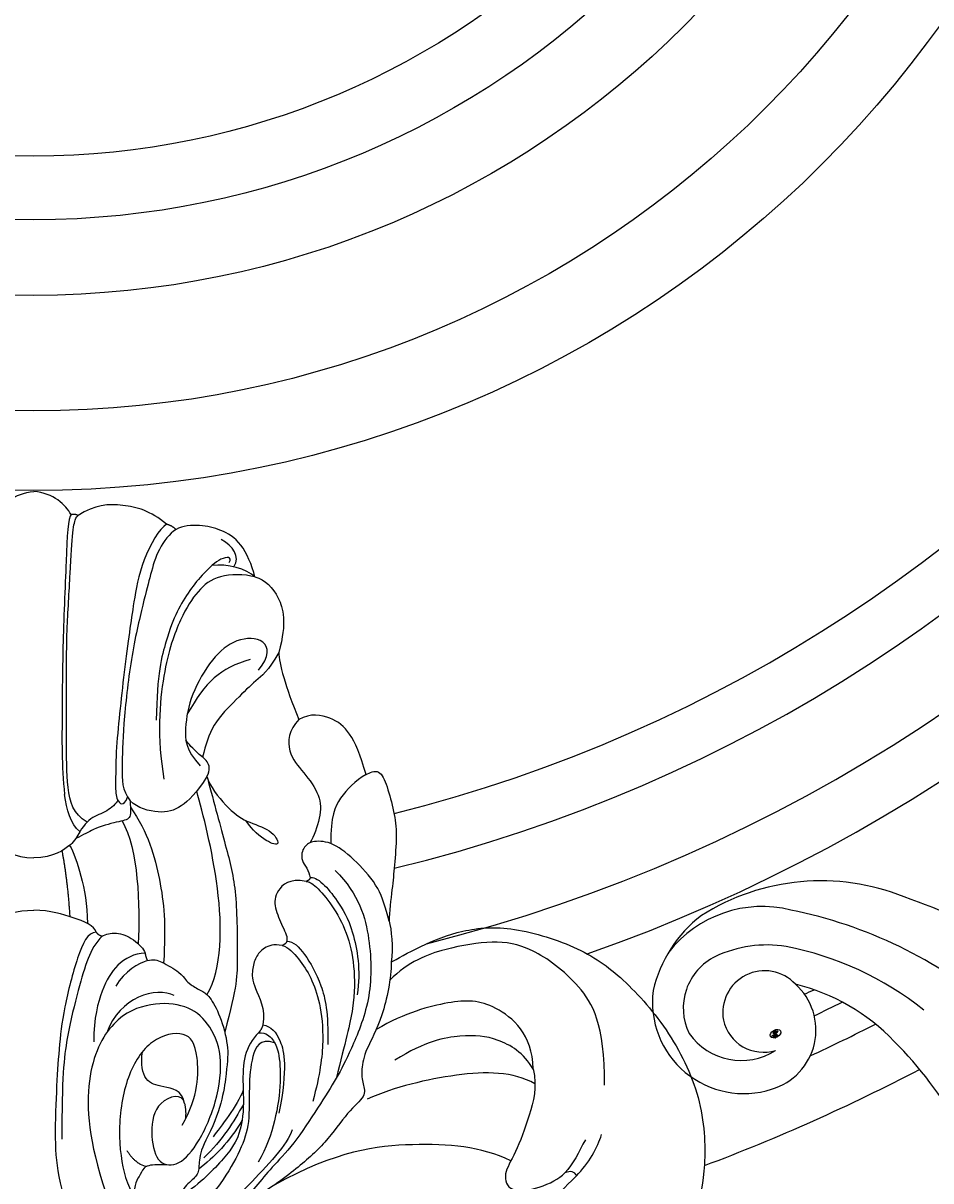
# Model space of a CAD drawing. Units: millimetres. Extents: x 1516 to 5296, y 1273 to 2164.
# Drawn here: x 2646 to 2658, y 1705 to 1720 of the extents above; entities that cross this region are included whole.
import ezdxf
from ezdxf.xclip import XClip

# ---------------------------------------------------------------- set-up
doc = ezdxf.new("R2010")
doc.units = ezdxf.units.MM
doc.header["$XCLIPFRAME"] = 2
doc.layers.add('H-06.木作(細線)', color=8, linetype='Continuous')
doc.layers.add('H-08.木作(細線)', color=8, linetype='Continuous')
doc.layers.add('logo', color=240, linetype='Continuous', plot=False)
doc.styles.get("Standard").update_dxf_attribs({"font": 'arial.ttf'})

# ---------------------------------------------------------------- blocks, each defined once
blk = doc.blocks.new('logo')
at = {"layer": 'logo'}
h = blk.add_hatch(color=256, dxfattribs=at)
edge = h.paths.add_edge_path()
edge.add_ellipse((0.18, 0.6), major_axis=(0.323, 0.566), ratio=0.659111, start_angle=263.8576, end_angle=429.825)
edge.add_arc((0.02, 1.39), 0.399, 258.9967, 261.058)
edge.add_ellipse((0.18, 0.6), major_axis=(0.314, 0.551), ratio=0.659838, start_angle=263.243, end_angle=428.5195, ccw=False)
edge.add_arc((0.51, 0.37), 0.0433, 263.9962, 282.4455)
edge = h.paths.add_edge_path()
edge.add_ellipse((0.18, 0.6), major_axis=(0.314, 0.551), ratio=0.659838, start_angle=70.2744, end_angle=262.8394, ccw=False)
edge.add_arc((0.03, 1.2), 0.237, 245.2323, 248.2557, ccw=False)
edge.add_ellipse((0.18, 0.6), major_axis=(0.323, 0.566), ratio=0.659111, start_angle=71.1999, end_angle=263.5875)
edge.add_arc((0.5, 0.37), 0.0389, 266.4658, 288.3928, ccw=False)
edge = h.paths.add_edge_path(flags=17)
edge.add_line((0.2, 1.02), (0.2, 1.03))
edge.add_arc((0.02, 1.39), 0.399, 261.058, 296.4699, ccw=False)
edge.add_ellipse((0.18, 0.6), major_axis=(0.314, 0.551), ratio=0.659838, start_angle=68.5195, end_angle=70.2744)
edge.add_arc((0.03, 1.2), 0.237, 248.2557, 287.7329)
edge.add_arc((0.18, 0.84), 0.155, 119.2735, 139.7006)
edge.add_arc((0.45, 0.59), 0.526, 137.2638, 146.3296)
edge.add_arc((0.7, 0.49), 0.794, 150.4954, 153.1332)
edge.add_arc((0.17, 0.07), 0.799, 100.8186, 103.2077, ccw=False)
edge.add_arc((0.3, 0.68), 0.325, 138.9231, 148.8948, ccw=False)
edge.add_arc((0.62, 0.39), 0.758, 124.4657, 138.4002, ccw=False)
edge = h.paths.add_edge_path()
edge.add_arc((0.03, 1.2), 0.237, 233.3596, 245.2323)
edge.add_ellipse((0.18, 0.6), major_axis=(0.323, 0.566), ratio=0.659111, start_angle=69.825, end_angle=71.1999, ccw=False)
edge.add_arc((0.02, 1.39), 0.399, 251.1923, 258.9967, ccw=False)
h.paths.add_polyline_path([(-0.05, 0.82, -0.021859), (-0.02, 0.83, -0.004955), (-0.01, 0.85, 0.012967), (-0.05, 0.83, 0.223317), (-0.2, 0.65, 0.425243), (-0.17, 0.61, 0.393247), (-0.02, 0.74, -0.084558), (0.02, 0.84, 0.019194), (-0.02, 0.83, 0.004726), (-0.02, 0.82, 0.021148), (-0.04, 0.73, -0.080721), (-0.07, 0.66, -0.104113), (-0.11, 0.63, -0.094873), (-0.16, 0.62, -0.207877), (-0.18, 0.64, -0.223034), (-0.18, 0.67, -0.16869)], flags=17)
h.paths.add_polyline_path([(0.36, 0.97, 0.088592), (0.28, 0.95, 0.140724), (0.2, 0.82, -0.012272), (0.2, 0.81, -0.041532), (0.22, 0.8, 0.005558), (0.22, 0.82, -0.187874)], flags=17)
h.paths.add_polyline_path([(0.19, 0.73, 0.011592), (0.2, 0.77, 0.056884), (0.19, 0.79, -0.271208), (0.1, 0.71, -0.679677), (0.04, 0.82, -0.290071), (0.16, 0.82, -0.103922), (0.19, 0.79, 0.053349), (0.2, 0.81, -0.004508), (0.2, 0.82, 0.220604), (0.1, 0.86, -0.015501), (0.05, 0.85, 0.008768), (0.03, 0.85, 0.029539), (0.02, 0.84, 1.009367)], flags=17)
h.paths.add_polyline_path([(0.22, 0.8, -0.008928), (0.2, 0.77, -0.347678), (0.17, 0.63, 0.00727), (0.06, 0.58, -0.035606), (0.06, 0.58, 0.01139), (0.07, 0.57, 0.012101), (0.15, 0.61, 0.461639)], flags=17)
h.paths.add_polyline_path([(0.11, 0.67, 0.433181), (0.03, 0.63, 0.04486), (0.03, 0.62, -0.026783), (0.04, 0.62, -0.142026), (0.05, 0.64, -0.307429), (0.09, 0.66, -0.953401), (0.07, 0.62, 0.069613), (0.04, 0.62, 0.042891), (0.04, 0.62, -0.067719), (0.07, 0.61, 0.893379)], flags=17)
h.paths.add_polyline_path([(0.02, 0.61, -0.009243), (0.03, 0.61, -0.026651), (0.03, 0.62, 0.013684), (0.02, 0.62, 0.174326), (0, 0.61, 0.391287), (0.01, 0.57, 0.210555), (0.04, 0.56), (0.04, 0.56, 0.001326), (0.05, 0.57, -0.005065), (0.05, 0.57, -0.027528), (0.04, 0.57, -0.195292), (0.02, 0.58, -0.659298)], flags=17)
h.paths.add_polyline_path([(0.04, 0.62, 0.023127), (0.03, 0.61, 0.184672), (0.04, 0.57, 0.098355), (0.06, 0.58, -0.009788), (0.05, 0.58, -0.240413)], flags=17)
h.paths.add_polyline_path([(0.07, 0.57, -0.002039), (0.05, 0.57, 0.07599), (0.1, 0.55, 0.108431), (0.23, 0.55, -0.004552), (0.23, 0.56, -0.028332), (0.17, 0.55, -0.123708)], flags=17)
h.paths.add_polyline_path([(0.4, 0.74, -0.55173), (0.42, 0.69, -0.18979), (0.3, 0.57, -0.013881), (0.27, 0.56, 0.011039), (0.27, 0.56, 0.022162), (0.29, 0.56, -0.010966), (0.31, 0.57, -0.001761), (0.35, 0.58, 0.034744), (0.38, 0.6, 0.086103), (0.43, 0.67, 0.506659), (0.4, 0.76, 0.355205), (0.25, 0.67, 0.093422), (0.23, 0.56, 0.017263), (0.27, 0.56, -0.31391)], flags=17)
h.paths.add_polyline_path([(0.26, 0.55, -0.009702), (0.27, 0.55, -0.004936), (0.27, 0.56, -0.035369), (0.24, 0.55, -0.002587), (0.23, 0.55, 0.014405), (0.24, 0.53, -0.020509)], flags=17)
h.paths.add_polyline_path([(0.27, 0.55, -0.007857), (0.27, 0.55, 0.009702), (0.26, 0.55, 0.020509), (0.24, 0.53, 0.000681), (0.24, 0.53, -0.002588), (0.24, 0.53, -0.013713), (0.25, 0.53, -0.01198)], flags=17)
h.paths.add_polyline_path([(0.28, 0.52, -0.036579), (0.27, 0.55, 0.01198), (0.25, 0.53, 0.013411), (0.24, 0.53, 0.001089), (0.24, 0.53, 0.015933), (0.24, 0.43, -0.190203), (0.19, 0.3, -0.266161), (0.12, 0.27, -0.207317), (0.18, 0.48, -0.064593), (0.24, 0.53, -0.001017), (0.24, 0.53, -0.000681), (0.24, 0.53, 0.152538), (0.11, 0.38, 0.230241), (0.11, 0.24, 0.234095), (0.21, 0.27, 0.172717), (0.27, 0.37, 0.028132), (0.28, 0.44, -0.014352), (0.28, 0.46, 0.062016), (0.31, 0.45, 0.349487), (0.46, 0.53, 0.392407), (0.44, 0.61, 0.130108), (0.38, 0.6, 0.001865), (0.35, 0.58, -0.054721), (0.29, 0.56, 0.014593), (0.27, 0.55, 0.007857), (0.27, 0.55, -0.01108), (0.3, 0.56, -0.100678), (0.41, 0.59, -0.349203), (0.43, 0.57, -0.402437), (0.32, 0.46, -0.009974), (0.32, 0.47, 0.613372), (0.29, 0.51, 0.175713), (0.28, 0.5, -0.002484), (0.28, 0.49, -0.463644), (0.3, 0.49, -0.513768), (0.3, 0.47, -0.075052), (0.28, 0.48, 0.007944)], flags=17)
h.paths.add_polyline_path([(0.31, 0.45, -0.062016), (0.28, 0.46, -0.007786), (0.28, 0.44, 0.027572), (0.28, 0.41, 0.0582), (0.28, 0.4, 0.26466), (0.38, 0.29, 0.315327), (0.49, 0.33, -0.025867), (0.49, 0.33, -0.380363), (0.35, 0.33, -0.153954), (0.31, 0.4, -0.090831)], flags=17)
h.paths.add_polyline_path([(0.46, 0.37, 0.336432), (0.49, 0.33, 0.025867), (0.49, 0.33, 0.026394), (0.5, 0.33, -0.025927), (0.49, 0.33, -0.173285), (0.47, 0.35, -0.685315), (0.49, 0.38, -0.491027), (0.5, 0.35, -0.040547), (0.49, 0.33, 0.025927), (0.5, 0.33, 0.139653), (0.51, 0.36, 1.004843)], flags=17)
h.paths.add_polyline_path([(0.41, 1, 0.143839), (0.35, 1, 0.069213), (0.28, 0.95, -0.088592), (0.36, 0.97, 0.404636)], flags=17)
h.paths.add_polyline_path([(0.27, 0.95, -0.01627), (0.28, 0.95, -0.069213), (0.35, 1, 0.037626), (0.22, 0.93, -0.082213), (0.04, 0.85, 0.004306), (0.02, 0.85, 0.008989), (0.02, 0.84, -0.006474), (0.03, 0.85, -0.136946), (0.1, 0.86, 0.054668)], flags=17)
for points in [[(0.02, 0.84, 0.019194), (-0.02, 0.83, 0.004726), (-0.02, 0.82, -0.044587), (-0.04, 0.73, -0.07623), (-0.08, 0.67, -0.235864), (-0.16, 0.62, -0.450297), (-0.18, 0.67, -0.16869), (-0.05, 0.82, -0.021859), (-0.02, 0.83, -0.004955), (-0.01, 0.85, 0.012967), (-0.05, 0.83, 0.223317), (-0.2, 0.65, 0.425243), (-0.17, 0.61, 0.393247), (-0.02, 0.74, -0.084558)], [(-0.16, 0.62, -0.206522), (-0.18, 0.64, 0.207877), (-0.16, 0.62, 0.024305), (-0.15, 0.62, -0.043373)], [(0.27, 0.56, -0.011039), (0.27, 0.56, -0.017263), (0.23, 0.56, 0.004552), (0.23, 0.55, 0.002587), (0.24, 0.55, 0.035369)]]:
    blk.add_hatch(color=256, dxfattribs=at).paths.add_polyline_path(points)
h = blk.add_hatch(color=256, dxfattribs=at)
edge = h.paths.add_edge_path()
edge.add_ellipse((0.18, 0.6), major_axis=(0.314, 0.551), ratio=0.659838, start_angle=68.5195, end_angle=70.2744, ccw=False)
edge.add_arc((0.02, 1.39), 0.399, 258.9967, 261.058, ccw=False)
edge.add_ellipse((0.18, 0.6), major_axis=(0.323, 0.566), ratio=0.659111, start_angle=69.825, end_angle=71.1999)
edge.add_arc((0.03, 1.2), 0.237, 245.2323, 248.2557)
h = blk.add_hatch(color=256, dxfattribs=at)
h.paths.add_polyline_path([(0.22, 0.8, 0.041532), (0.2, 0.81, 0.012272), (0.2, 0.82, 0.004508), (0.2, 0.81, -0.053349), (0.19, 0.79, -0.056884), (0.2, 0.77, 0.008928)])
h.paths.add_polyline_path([(0.02, 0.84, -0.008989), (0.02, 0.85, 0.010425), (-0.01, 0.85, 0.004955), (-0.02, 0.83, -0.019194)])
h.paths.add_polyline_path([(0.1, 0.86, 0.136946), (0.03, 0.85, -0.008768), (0.05, 0.85, 0.015501)])
h.paths.add_polyline_path([(0.04, 0.62, 0.026783), (0.03, 0.62, 0.026651), (0.03, 0.61, -0.023127), (0.04, 0.62, -0.042891)])
h.paths.add_polyline_path([(0.07, 0.57, -0.01139), (0.06, 0.58, -0.098355), (0.04, 0.57, 0.027528), (0.05, 0.57, 0.005065), (0.05, 0.57, 0.002039)])
for p, q in [((0.04, 0.56), (0.04, 0.56)), ((0.2, 1.03), (0.2, 1.02))]:
    blk.add_line(p, q, dxfattribs=at)
at = {"layer": 'logo', "lineweight": 0}
for p, q in [((0.04, 0.56), (0.04, 0.56)), ((0.2, 1.02), (0.2, 1.03))]:
    blk.add_line(p, q, dxfattribs=at)
at = {"layer": 'logo'}
for points in [[(-0.17, 0.61, -0.425243), (-0.2, 0.65, -0.223317), (-0.05, 0.83, -0.027703), (0.04, 0.85, 0.082213), (0.22, 0.93, -0.037626), (0.35, 1, -0.143839), (0.41, 1, -0.872775)], [(-0.16, 0.62, -0.434531), (-0.18, 0.67, -0.16869), (-0.05, 0.82, 0.909183)], [(0.2, 1.02, 0.060876), (0.06, 0.9, 0.137716), (-0.02, 0.74, -0.393247), (-0.17, 0.61, 79.578459)], [(-0.11, 1.01, 0.200172), (0.2, 1.03, -0.066965)], [(-0.11, 1.01, 0.241802), (0.1, 0.98, 0.575938)], [(-0.05, 0.82, -0.056349), (0.05, 0.85, 0.070229), (0.27, 0.95, 0.769245)], [(-0.02, 0.82, 0.021148), (-0.04, 0.73, 0.658186)], [(0.06, 0.94, 0.039578), (0.01, 0.88, 0.021193), (-0.02, 0.82, 0.700396)], [(0.04, 0.56, -0.210555), (0.01, 0.57, -0.391287), (0, 0.61, -0.174326), (0.02, 0.62, -0.110406), (0.07, 0.62, 0.953401), (0.09, 0.66)], [(0.22, 0.82, -0.026083), (0.19, 0.73, -1.009367), (0.02, 0.84, 0.624773)], [(0.06, 0.58, -0.338614), (0.02, 0.58, -0.659298), (0.02, 0.61, -0.100316), (0.07, 0.61, 0.893379), (0.11, 0.67, 0.433181), (0.03, 0.63, 0.289299), (0.05, 0.57, 0.081086), (0.1, 0.55, -0.684784)], [(0.02, 0.84, -0.416943), (0.2, 0.81, 0.828532)], [(0.2, 0.81, -0.329321), (0.1, 0.71, -0.679677), (0.04, 0.82, 0.415871)], [(0.04, 0.82, -0.290071), (0.16, 0.82, -0.539799), (0.17, 0.63, 0.00727), (0.06, 0.58, -1.51475)], [(0.09, 0.66, 0.307429), (0.05, 0.64, 0.446432), (0.05, 0.58, 0.145269), (0.17, 0.55, -0.214979)], [(0.15, 0.61, -0.015466), (0.04, 0.56, 0.608014)], [(0.1, 0.98, 0.089367), (0.06, 0.94, 0.028397)], [(0.28, 0.46, -0.035926), (0.27, 0.37, -0.172717), (0.21, 0.27, -0.234095), (0.11, 0.24, -0.230241), (0.11, 0.38, -0.17359), (0.26, 0.55)], [(0.1, 0.55, 0.111049), (0.24, 0.55, 0.147976), (0.38, 0.6, 0.393525)], [(0.24, 0.53, 0.016972), (0.24, 0.43, -0.190203), (0.19, 0.3, -0.266161), (0.12, 0.27, -0.290937), (0.25, 0.53, 0.211969)], [(0.2, 0.81, -0.513007), (0.15, 0.61, -1.702754)], [(0.17, 0.55, 0.059536), (0.3, 0.57, 0.18979), (0.42, 0.69, 0.55173), (0.4, 0.74, 0.38162), (0.28, 0.52, -0.007944), (0.28, 0.48, -0.007944)], [(0.19, 1.02, 0.002733), (0.2, 1.02)], [(0.35, 1, 0.216717), (0.2, 0.81, 0.638327)], [(0.36, 0.97, 0.187874), (0.22, 0.82, 0.783226)], [(0.38, 0.6, 0.086103), (0.43, 0.67, 0.506659), (0.4, 0.76, 0.355205), (0.25, 0.67, 0.113269), (0.24, 0.53, 0.583131)], [(0.25, 0.53, -0.023063), (0.3, 0.56, -0.100678), (0.41, 0.59, -0.349203), (0.43, 0.57, -0.402437), (0.32, 0.46, -0.247136)], [(0.26, 0.55, -0.035274), (0.31, 0.57, -0.003626), (0.38, 0.6, 0.389489)], [(0.27, 0.95, -0.105013), (0.36, 0.97, 0.404636), (0.41, 1, 1.743742)], [(0.38, 0.6, -0.130108), (0.44, 0.61, -0.392407), (0.46, 0.53, -0.420619), (0.28, 0.46, -0.420619)], [(0.28, 0.5, -0.175713), (0.29, 0.51, -0.613372), (0.32, 0.47)], [(0.3, 0.47, 0.513768), (0.3, 0.49, 0.463644), (0.28, 0.49, 0.463644)], [(0.3, 0.47, -0.075052), (0.28, 0.48)], [(0.31, 0.45, 0.090831), (0.31, 0.4, 0.169704), (0.36, 0.32)], [(0.32, 0.47, 0.009974), (0.32, 0.46, 0.009974)], [(0.51, 0.36, -0.166662), (0.49, 0.33, -0.70739)]]:
    blk.add_lwpolyline(points, format="xyb", dxfattribs=at)
at = {"layer": 'logo', "lineweight": 0}
for centre, radius, start, end in [((0.07, 0.58), 0.28, 114.7362, 165.0904), ((-0.16, 0.65), 0.0374, 171.8348, 263.9838), ((0.09, 0.56), 0.292, 119.8523, 158.1526), ((-0.15, 0.65), 0.0336, 149.7688, 246.7364), ((-0.16, 0.76), 0.146, 267.5844, 353.4527), ((-0.17, 0.73), 0.111, 272.2715, 325.3573), ((0.02, 1.39), 0.399, 251.1923, 296.4699), ((-0.26, 0.8), 0.225, 324.2142, 341.6511), ((0.17, 0.07), 0.799, 103.2077, 106.1792), ((0.14, 0.4), 0.462, 110.1482, 115.1572), ((-0.51, 0.9), 0.5, 339.9296, 350.1414), ((0.7, 0.49), 0.794, 153.1332, 154.2687), ((0.7, 0.49), 0.794, 153.1332, 154.2687), ((0.14, 0.4), 0.462, 105.7498, 110.1482), ((0.14, 0.4), 0.462, 105.7498, 110.1482), ((0.3, 0.68), 0.325, 150.9548, 170.2881), ((0.7, 0.49), 0.794, 154.2687, 155.3518), ((0.7, 0.49), 0.794, 150.4954, 153.1332), ((0.17, 0.07), 0.799, 100.8186, 103.2077), ((0.17, 0.07), 0.799, 100.8186, 103.2077), ((0.02, 0.59), 0.027, 151.6425, 237.1215), ((0.1, 0.78), 0.101, 147.8295, 328.8978), ((0.03, 0.58), 0.0386, 98.6046, 138.1597), ((0.45, 0.59), 0.526, 137.2638, 146.3296), ((0.03, 0.6), 0.0177, 105.7526, 239.3398), ((0.03, 0.61), 0.0459, 234.5859, 282.1467), ((0.3, 0.68), 0.325, 138.9231, 148.8948), ((0.1, 0.73), 0.131, 121.8036, 128.5716), ((0.17, 0.07), 0.799, 99.8317, 100.8186), ((0.3, 0.68), 0.325, 148.8948, 150.9548), ((0.14, 0.4), 0.462, 104.2662, 105.7498), ((0.3, 0.68), 0.325, 148.8948, 150.9548), ((0.05, 0.51), 0.117, 102.4178, 105.5537), ((0.05, 0.49), 0.123, 101.6186, 103.7368), ((0.04, 0.61), 0.0383, 230.8646, 275.0659), ((0.1, 0.73), 0.131, 90.6121, 121.8036), ((0.14, 0.4), 0.462, 102.2567, 104.2662), ((0.09, 0.78), 0.0664, 143.3048, 280.117), ((0.09, 0.61), 0.0622, 70.679, 164.3644), ((0.09, 0.62), 0.064, 167.0919, 177.3661), ((0.05, 0.51), 0.117, 96.281, 102.4178), ((0.05, 0.49), 0.123, 96.3193, 101.6186), ((0.05, 0.51), 0.117, 96.281, 102.4178), ((0.09, 0.62), 0.064, 177.3661, 183.4727), ((0.05, 0.49), 0.123, 96.3193, 101.6186), ((0.09, 0.62), 0.064, 177.3661, 183.4727), ((0.09, 0.62), 0.064, 183.4727, 225.325), ((-0.1, 1.46), 0.618, 283.2744, 302.0739), ((0.1, 0.73), 0.11, 60.1861, 124.8898), ((0.08, 0.61), 0.0419, 133.7672, 166.1009), ((0.05, 0.51), 0.117, 80.3525, 96.281), ((0.08, 0.61), 0.0419, 166.1009, 175.9249), ((0.05, 0.49), 0.123, 80.8228, 96.3193), ((0.08, 0.61), 0.0419, 175.9249, 229.9973), ((0.08, 0.61), 0.0419, 166.1009, 175.9249), ((0.04, 0.61), 0.0383, 275.0659, 297.535), ((-0.68, 2.39), 1.97, 291.5203, 291.8241), ((0.09, 0.62), 0.064, 225.325, 231.6324), ((-0.19, 1.69), 0.875, 285.3109, 288.8633), ((0.08, 0.63), 0.0367, 83.4964, 151.8522), ((0.16, 0.76), 0.211, 238.695, 240.9381), ((-0.68, 2.39), 1.97, 291.8241, 292.2914), ((0.13, 0.7), 0.155, 239.2194, 256.6015), ((0.13, 0.7), 0.155, 238.0585, 239.2194), ((0.62, 0.39), 0.758, 124.4657, 138.4002), ((0.18, 0.84), 0.155, 119.2735, 139.7006), ((1.92, -2.98), 4.02, 115.8994, 117.5656), ((0.04, 0.61), 0.0383, 297.535, 305.6919), ((0.16, 0.76), 0.211, 240.9381, 243.5484), ((0.09, 0.65), 0.0353, 243.9263, 51.0341), ((0.08, 0.64), 0.0217, 251.3968, 65.9306), ((-0.68, 2.39), 1.97, 292.2914, 295.0645), ((0.16, 0.76), 0.211, 243.5484, 271.7569), ((0.26, 0.31), 0.166, 155.203, 207.0666), ((-0.19, 1.69), 0.875, 288.8633, 301.3798), ((0.1, 0.73), 0.131, 40.8505, 90.6121), ((0.08, 0.83), 0.116, 281.7653, 342.4614), ((0.16, 0.86), 0.321, 258.87, 283.6239), ((0.41, 0.25), 0.329, 122.0966, 156.7882), ((0.39, 0.3), 0.273, 124.9761, 186.879), ((0.1, 0.73), 0.13, 292.5765, 31.6961), ((0.1, 0.72), 0.114, 36.3079, 60.04), ((0.1, 0.72), 0.114, 306.5995, 23.2852), ((0.14, 1.13), 0.581, 272.9888, 279.4802), ((0.08, 0.83), 0.116, 342.4614, 354.6764), ((0.08, 0.83), 0.116, 342.4614, 354.6764), ((0.1, 0.72), 0.114, 23.2852, 36.3079), ((0.1, 0.72), 0.114, 23.2852, 36.3079), ((-0.61, 1.07), 0.874, 336.959, 339.6154), ((0.47, 0.74), 0.286, 131.3266, 163.3678), ((0.47, 0.74), 0.286, 163.3678, 164.401), ((0.1, 0.73), 0.131, 38.0381, 40.8505), ((0.47, 0.74), 0.286, 163.3678, 164.401), ((0.1, 0.73), 0.131, 38.0381, 40.8505), ((0.1, 0.73), 0.13, 31.6961, 41.2089), ((0.1, 0.73), 0.13, 31.6961, 41.2089), ((-0.61, 1.07), 0.874, 339.6154, 341.6615), ((-0.61, 1.07), 0.874, 339.6154, 341.6615), ((0.71, 0.13), 0.935, 112.6486, 121.2678), ((0.49, 0.72), 0.291, 117.4328, 159.9943), ((-0.61, 1.07), 0.874, 341.6615, 342.9354), ((0.14, 1.13), 0.581, 279.4802, 283.4362), ((0.55, 0.57), 0.32, 182.4453, 183.4886), ((0.16, 0.86), 0.321, 283.6239, 284.2167), ((0.55, 0.57), 0.32, 183.4886, 186.7897), ((0.22, 0.81), 0.256, 273.4512, 281.5539), ((0.41, 0.25), 0.329, 117.3968, 122.0966), ((0.4, 0.3), 0.281, 122.374, 125.4474), ((-0.3, 0.45), 0.545, 7.5429, 8.1488), ((0.55, 0.57), 0.32, 186.7897, 186.9458), ((0.38, 0.63), 0.137, 82.2276, 160.4489), ((0.52, 0.03), 0.577, 115.5374, 118.2829), ((0.44, 0.18), 0.406, 114.5532, 116.7766), ((0.38, 0.75), 0.226, 115.8995, 119.6279), ((0.46, 0.56), 0.187, 109.838, 179.5483), ((0.14, 1.13), 0.581, 283.4362, 286.6173), ((0.46, 0.56), 0.187, 179.5483, 182.0782), ((0.22, 0.81), 0.256, 281.5539, 286.6322), ((0.44, 0.18), 0.406, 111.2089, 114.5532), ((0.52, 0.03), 0.577, 112.9982, 115.5374), ((0.46, 0.56), 0.187, 182.0782, 183.2094), ((0.46, 0.56), 0.187, 183.2094, 185.01), ((0.46, 0.56), 0.187, 185.01, 193.3895), ((0.47, 0.74), 0.286, 115.4894, 131.3266), ((0.47, 0.74), 0.286, 115.4894, 131.3266), ((0.38, 0.75), 0.226, 95.6485, 115.8995), ((0.38, 0.75), 0.226, 95.6485, 115.8995), ((0.34, 0.58), 0.136, 244.3758, 335.626), ((-1.08, 0.39), 1.36, 3.6768, 5.4974), ((0.29, 0.48), 0.0241, 86.756, 126.6195), ((-1.08, 0.39), 1.36, 4.2266, 4.7959), ((0.29, 0.48), 0.0148, 48.9877, 148.4858), ((0.32, 0.54), 0.0724, 235.2903, 252.4587), ((0.6, 0.44), 0.32, 175.9493, 185.5558), ((0.34, 0.58), 0.136, 244.3758, 258.5706), ((0.6, 0.44), 0.32, 175.9493, 185.5558), ((0.32, 0.4), 0.038, 179.2922, 192.6156), ((0.42, 0.43), 0.142, 192.9154, 252.2115), ((0.22, 0.81), 0.256, 286.6322, 299.1609), ((0.44, 0.18), 0.406, 108.6958, 111.2089), ((0.3, 0.48), 0.0251, 327.1994, 93.2945), ((0.22, 0.78), 0.227, 292.2367, 335.222), ((0.43, 0.3), 0.29, 94.0374, 117.0335), ((0.29, 0.48), 0.016, 301.3037, 50.0743), ((2.55, -4.36), 5.41, 114.0704, 114.474), ((0.46, 0.43), 0.143, 189.1555, 227.6818), ((0.32, 0.58), 0.111, 267.175, 354.8617), ((0.43, 0.44), 0.113, 165.2767, 167.5624), ((0.42, 0.41), 0.104, 219.3152, 312.3495), ((0.39, 0.9), 0.101, 81.2439, 113.9848), ((0.22, 0.81), 0.256, 299.1609, 307.1205), ((2.55, -4.36), 5.41, 113.6429, 114.0704), ((0.37, 1.01), 0.0392, 258.5502, 346.6702), ((0.21, 0.8), 0.262, 310.2009, 329.8856), ((0.42, 0.5), 0.103, 81.5328, 111.1847), ((0.41, 0.39), 0.106, 252.0283, 322.0343), ((0.38, 0.7), 0.0613, 327.2799, 74.7579), ((0.39, 0.7), 0.0345, 330.444, 85.9913), ((0.41, 0.56), 0.0267, 8.5098, 85.5073), ((0.41, 0.55), 0.0627, 337.3085, 63.01), ((0.49, 0.36), 0.0248, 345.864, 166.4176), ((0.5, 0.37), 0.0389, 177.6916, 252.0699), ((0.49, 0.36), 0.0192, 85.2505, 222.9442), ((0.51, 0.37), 0.0433, 213.0653, 252.3889), ((0.48, 0.36), 0.0263, 331.2506, 75.8597), ((0.43, 0.4), 0.0917, 317.7365, 327.0242), ((0.51, 0.37), 0.0433, 252.3889, 295.424), ((0.5, 0.37), 0.0389, 252.0699, 306.6919)]:
    blk.add_arc(centre, radius, start, end, dxfattribs=at)
at = {"layer": 'logo'}
for major_axis, ratio in [((0.323, 0.566), 0.659111), ((0.314, 0.551), 0.659838)]:
    blk.add_ellipse((0.18, 0.6), major_axis=major_axis, ratio=ratio, dxfattribs=at)
at = {"layer": 'logo', "insert": (-0.18, 0.21), "char_height": 0.0564, "width": 0.7641, "attachment_point": 1}
blk.add_mtext('{\\fVerdana|b0|i1|c0|p34;GOODWARE}', dxfattribs=at)
blk = doc.blocks.new('SE-21149L-d')
at = {"layer": 'H-08.木作(細線)'}
for centre, radius, start, end in [((40.481, -38.026), 5.734, 27.24693, 142.36314), ((38.946, -36.962), 3.87, 140.95789, 262.69494), ((40.811, -38.224), 4.005, 69.82148, 157.17967), ((40.427, -37.612), 3.609, 330.6708, 60.70189), ((35.599, -17.708), 24.039, 227.22751, 259.72149), ((37.897, -38.442), 8.262, 341.99693, 21.5979), ((39.144, -38.255), 2.57, 47.17149, 141.96635), ((39.021, -38.227), 2.636, 257.57633, 44.79413), ((38.703, -37.493), 7.454, 290.61177, 356.58643), ((37.002, -35.55), 7.606, 295.5022, 329.7609), ((33.917, -28.78), 12.848, 258.29093, 290.67698), ((32.86, -35.515), 14.011, 282.71825, 336.97386), ((32.314, -24.202), 19.878, 265.87893, 293.616), ((30.082, -18.172), 28.6, 264.27041, 293.15085), ((27.287, -18.629), 31.756, 258.24634, 285.82067)]:
    blk.add_arc(centre, radius, start, end, dxfattribs=at)
at = {"layer": 'H-08.木作(細線)', "extrusion": (0, 0, -1), "xscale": -0.5529599999999998, "yscale": 0.5529599999999998, "zscale": -0.5529599999999998, "rotation": 357.157655537953}
blk.add_blockref('logo', (-37.635, -37.868), dxfattribs=at)
blk = doc.blocks.new('SE-21092')
at = {"layer": 'H-08.木作(細線)'}
for points, degree in [([(-2.343, 44.593), (-2.004, 45.18), (-1.235, 45.949), (0, 46.029)], 3), ([(2.343, 44.593), (2.004, 45.18), (1.235, 45.949), (0, 46.029)], 3), ([(-8.339, 43.977), (-7.314, 44.829), (-5.623, 45.305), (-3.805, 45.218), (-2.791, 44.53)], 3), ([(-3.348, 25.282), (-2.469, 25.789), (-2.058, 27.322), (-2.058, 30.425), (-2.058, 34.74), (-2.058, 37.06), (-2.304, 41.127), (-2.452, 43.753), (-2.641, 44.459), (-2.791, 44.53), (-2.792, 44.528)], 3), ([(-2.343, 44.593), (-2.583, 44.657), (-2.791, 44.53)], 2), ([(-2.343, 44.593), (-2.15, 44.4), (-2.047, 42.132), (-1.793, 35.834), (-1.793, 32.342), (-1.743, 28.82), (-1.939, 27.006)], 3), ([(-13.889, 40.669), (-13.683, 41.438), (-13.088, 42.901), (-11.72, 43.672), (-10.497, 43.963), (-9.342, 43.9), (-8.933, 43.648)], 3), ([(-8.933, 43.648), (-8.669, 43.898), (-8.339, 43.977)], 2), ([(-8.933, 43.648), (-8.526, 43.391), (-7.771, 42.436), (-7.335, 40.81), (-6.918, 39.251), (-6.063, 35.618), (-5.599, 31.163), (-5.533, 28.599), (-5.533, 27.275), (-6.06, 26.618)], 3), ([(-8.339, 43.977), (-7.886, 43.716), (-6.731, 41.715), (-6.247, 38.893), (-6.031, 37.393), (-5.665, 34.679), (-5.386, 32.075), (-5.141, 29.647), (-5.141, 27.456), (-5.141, 26.68), (-5.627, 26.194), (-5.895, 26.851)], 3), ([(-12.562, 41.304), (-12.998, 41.958), (-12.498, 42.612), (-11.774, 43.03)], 3), ([(-13.889, 40.669), (-13.378, 41.18), (-12.134, 41.514), (-11.199, 41.395)], 3), ([(-12.267, 41.582), (-12.48, 41.951), (-11.759, 41.951), (-10.654, 40.909), (-9.783, 39.858), (-8.965, 38.525), (-8.35, 36.886), (-7.732, 34.589), (-7.692, 31.671)], 3), ([(-13.889, 40.669), (-13.205, 40.852), (-11.512, 40.852), (-10.286, 39.848), (-9.243, 38.225), (-8.048, 34.99), (-7.723, 30.608), (-8.175, 27.98)], 3), ([(-13.889, 40.669), (-14.551, 40.492), (-15.464, 39.517), (-15.895, 37.857), (-15.392, 35.928)], 3), ([(-14.107, 34.81), (-14.844, 35.679), (-14.657, 36.894), (-12.673, 36.849), (-11.193, 35.632), (-9.831, 33.274), (-9.446, 31.151), (-9.524, 29.83), (-10.456, 28.811)], 3), ([(-15.392, 35.928), (-15.392, 35.256), (-15.776, 33.823), (-16.643, 31.721)], 3), ([(-13.595, 35.478), (-11.697, 34.969), (-10.79, 34.061), (-9.64, 32.069)], 3), ([(-20.861, 28.264), (-20.519, 29.541), (-19.843, 31.022), (-18.762, 31.873), (-17.375, 32.14), (-16.643, 31.721)], 3), ([(-10.877, 28.14), (-11.121, 28.559), (-10.921, 29.167), (-10.381, 29.478), (-9.68, 30.221), (-9.55, 30.438)], 3), ([(-20.861, 28.264), (-21.1, 28.402), (-21.717, 28.657), (-22.186, 27.591), (-22.638, 25.903), (-22.815, 24.524), (-22.637, 22.456), (-22.525, 21.199), (-22.315, 19.648), (-22.315, 19.053)], 3), ([(-20.861, 28.264), (-20.195, 27.88), (-19.112, 26.797), (-18.65, 25.67), (-18.648, 23.934)], 3), ([(-10.877, 28.14), (-11.036, 27.549), (-12.133, 26.147), (-13.31, 25.274), (-14.944, 24.836), (-15.577, 23.74), (-14.668, 23.984), (-13.746, 24.747), (-13.314, 25.381)], 3), ([(-10.898, 28.069), (-11.337, 26.429), (-12.109, 23.551), (-12.775, 21.064), (-12.775, 16.321), (-12.775, 15.015), (-11.99, 12.085)], 3), ([(-10.877, 28.14), (-10.219, 27.103), (-9.223, 26.107), (-7.96, 25.769), (-6.524, 26.153), (-6.06, 26.618)], 3), ([(-10.877, 14.445), (-11.839, 16.11), (-11.839, 21.252), (-10.613, 25.827), (-10.237, 27.231)], 3), ([(-2.9, 24.697), (-2.311, 25.133), (-2.048, 26.112), (-1.939, 27.006)], 3), ([(-6.066, 26.226), (-7.187, 24.64), (-8.034, 21.592), (-8.306, 18.88), (-8.153, 16.429)], 3), ([(-5.278, 26.658), (-5.162, 26.44), (-4.627, 25.906), (-3.535, 25.613), (-2.981, 24.884), (-2.64, 24.243)], 3), ([(-5.55, 25.355), (-6.553, 23.618), (-6.697, 20.024), (-6.553, 17.649)], 3), ([(-22.315, 19.053), (-22.077, 19.943), (-21.759, 21.13), (-20.284, 22.817), (-18.772, 24.062), (-17.519, 24.116), (-16.958, 23.813), (-16.655, 22.874), (-17.307, 22.243), (-17.349, 21.774)], 3), ([(-2.255, 23.817), (-2.475, 23.442), (-3.01, 22.014), (-3.367, 20.112), (-3.367, 18.919)], 3), ([(-1.767, 23.484), (-2.115, 21.646), (-2.263, 19.348)], 2), ([(-17.349, 21.774), (-17.502, 21.886), (-18.169, 21.501), (-19.025, 20.413), (-20.081, 18.729), (-20.545, 15.971), (-20.306, 14.435)], 3), ([(-17.1, 21.562), (-17.277, 21.562), (-17.656, 21.343), (-18.748, 20.12), (-19.688, 18.371), (-20.161, 16.303), (-20.161, 13.689), (-19.574, 11.497), (-18.977, 9.182)], 3), ([(-17.349, 21.774), (-17.307, 21.617), (-17.1, 21.562)], 2), ([(-17.1, 21.562), (-16.038, 21.757), (-15.156, 20.947), (-15.078, 19.931), (-15.642, 18.678), (-15.958, 18.036), (-15.881, 17.786)], 3), ([(-3.928, 18.366), (-3.816, 18.787), (-2.512, 19.299), (-1.074, 19.721), (0, 19.762)], 3), ([(3.928, 18.366), (3.816, 18.787), (2.512, 19.299), (1.074, 19.721), (0, 19.762)], 3), ([(-22.315, 19.053), (-22.443, 18.578), (-22.584, 17.396), (-22.443, 16.487)], 3), ([(-22.443, 16.487), (-22.759, 16.669), (-24.232, 17.52), (-26.87, 18.562), (-29.971, 18.824), (-34.401, 17.418), (-37.141, 15.448), (-40.202, 11.887), (-42.17, 7.432), (-42.17, 2.984), (-41.788, 1.557), (-41.563, 0.719)], 3), ([(-4.297, 18.126), (-4.504, 18.246), (-5.174, 18.425), (-6.274, 17.978), (-6.929, 17.31), (-6.993, 17.049)], 3), ([(-3.928, 18.366), (-4.025, 18.199), (-4.297, 18.126)], 2), ([(-3.928, 18.366), (-3.381, 18.366), (-2.745, 16.973), (-1.841, 13.509), (-1.576, 11.042), (-1.412, 8.534), (-1.292, 4.837), (-1.576, 2.676), (-2.489, -0.625), (-3.797, -1.936)], 3), ([(-35.838, 8.757), (-35.838, 12.638), (-34.371, 15.18), (-31.151, 17.545), (-28.896, 17.863), (-25.92, 17.422), (-23.522, 16.528), (-22.355, 15.361)], 3), ([(-15.884, 17.797), (-16.31, 17.797), (-16.974, 17.132), (-18.126, 15.138), (-18.504, 13.309), (-18.454, 11.32)], 3), ([(-15.599, 17.538), (-15.983, 17.435), (-16.671, 16.694), (-17.422, 15.563), (-17.975, 13.995), (-18.26, 11.663), (-17.975, 9.454), (-17.517, 7.747)], 3), ([(-15.881, 17.786), (-15.819, 17.617), (-15.599, 17.538)], 2), ([(-15.599, 17.538), (-15.07, 17.633), (-14.41, 17.41), (-13.915, 16.814), (-13.7, 16.017), (-13.704, 15.044), (-14.578, 13.576), (-14.39, 12.565)], 3), ([(-4.297, 18.126), (-3.892, 17.721), (-3.358, 16.795), (-2.848, 14.894), (-2.028, 11.832), (-1.762, 9.231), (-1.762, 5.378)], 3), ([(-6.993, 17.049), (-7.029, 16.808), (-7.138, 16.587)], 2), ([(-6.993, 17.049), (-6.311, 17.049), (-5.133, 16.369), (-4.278, 14.888), (-3.77, 12.992), (-3.77, 11.495)], 3), ([(-22.443, 16.487), (-22.443, 15.49), (-21.904, 12.814), (-20.792, 10.968), (-20.542, 9.713), (-20.653, 8.825), (-20.915, 8.099), (-19.738, 7.165), (-18.357, 5.133), (-16.463, 3.458), (-14.595, 2.081), (-12.725, 1.111)], 3), ([(-7.138, 16.587), (-7.525, 16.691), (-7.923, 16.584), (-9.282, 15.8), (-9.526, 15.376), (-9.794, 15.108), (-10.603, 14.641), (-11.006, 14.408), (-11.715, 13.181), (-12.251, 11.181), (-12.136, 9.909), (-11.822, 7.365), (-10.939, 5.563)], 3), ([(-7.138, 16.587), (-6.608, 16.445), (-5.691, 15.916), (-5.154, 14.986)], 3), ([(-8.825, 14.39), (-7.685, 14.976), (-5.384, 14.31), (-4.581, 12.057)], 3), ([(-31.364, 9.797), (-31.298, 11.956), (-28.811, 14.127), (-26.327, 14.127), (-23.337, 13.325), (-21.506, 12.268)], 3), ([(-9.473, 7.608), (-9.351, 8.312), (-7.616, 7.847), (-7.3, 5.802), (-7.666, 3.829), (-8.955, 3.597), (-10.21, 4.791), (-11.562, 7.699), (-11.914, 10.749), (-10.984, 12.755), (-9.621, 13.833), (-7.383, 14.002), (-4.917, 13.035), (-3.1, 9.49), (-3.449, 5.243), (-4.51, 2.062)], 3), ([(-14.39, 12.565), (-14.901, 12.428), (-15.521, 11.87), (-15.945, 9.882), (-15.396, 7.005)], 3), ([(-14.39, 12.565), (-14.307, 12.256), (-14.112, 12.062)], 2), ([(-31.372, 9.756), (-30.762, 10.813), (-29.062, 11.794), (-27.034, 11.984), (-24.582, 11.543), (-22.68, 10.334)], 3), ([(-14.112, 12.062), (-14.615, 12.062), (-15.025, 11.651), (-15.39, 10.967), (-15.559, 9.089), (-15.199, 6.506), (-14.613, 4.85), (-14.081, 3.929)], 3), ([(-15.121, 11.433), (-14.192, 11.726), (-13.646, 10.609), (-13.501, 8.642), (-13.573, 6.381), (-13.04, 4.732), (-11.817, 2.613), (-10.508, 1.05), (-8.899, -0.305)], 3), ([(-14.112, 12.062), (-13.727, 11.676), (-13.125, 10.633), (-13.125, 8.9), (-13.196, 7.228), (-13.078, 6.566)], 3), ([(-9.473, 7.608), (-9.319, 8.475), (-8.017, 8.667), (-6.941, 8.934), (-6.716, 10.079), (-6.823, 10.866)], 3), ([(-31.364, 9.797), (-31.611, 8.615), (-31.142, 6.865), (-30.223, 4.379), (-29.429, 3.194), (-29.821, 1.99), (-31.754, 2.24), (-32.991, 2.906), (-33.343, 3.257)], 3), ([(-31.468, 8.849), (-30.106, 9.635), (-26.669, 9.635), (-22.68, 8.652), (-20.929, 7.897)], 3), ([(-13.151, 8.445), (-12.793, 7.486), (-11.712, 6.143), (-11.26, 5.526)], 3), ([(-13.16, 7.555), (-12.845, 7.01), (-12.222, 5.93), (-11.257, 4.753), (-10.681, 4.213)], 3), ([(-9.473, 7.608), (-9.581, 7.061), (-9.512, 6.618)], 2), ([(-13.078, 6.566), (-12.909, 5.399), (-12.079, 4.281), (-10.505, 2.634), (-9.247, 1.776)], 3), ([(-13.078, 6.566), (-12.3, 5.218), (-11.304, 4.222), (-10.359, 3.495)], 3), ([(-16.233, 5.954), (-15.968, 5.105), (-13.256, 2.15), (-10.625, -0.088), (-9.436, -0.977), (-8.196, -1.693), (-7.131, -2.111), (-6.878, -2.407)], 3), ([(-34.065, 3.074), (-34.822, 3.831), (-35.434, 4.891), (-35.641, 5.661)], 3), ([(-34.631, 5.343), (-34.231, 4.578), (-33.848, 3.778), (-33.343, 3.257)], 3), ([(-29.953, 4.011), (-28.071, 4.934), (-23.992, 5.263), (-19.038, 4.667), (-15.099, 2.496)], 3), ([(-10.939, 5.563), (-10.548, 4.885), (-10.33, 3.954), (-10.418, 3.223), (-9.813, 2.713), (-9.257, 2.157), (-9.247, 1.776)], 3), ([(-5.839, 4.664), (-6.248, 4.05), (-6.705, 3.796)], 2), ([(-34.065, 3.074), (-33.994, 3.339), (-33.682, 3.422), (-33.343, 3.257)], 3)]:
    blk.add_open_spline(points, degree=degree, dxfattribs=at)
for points, knots in [([(-15.392, 35.928), (-14.695, 34.721), (-13.955, 34.215), (-12.799, 33.059), (-11.156, 31.417), (-10.807, 30.144), (-10.597, 29.359)], [0, 0, 0, 0, 1, 2, 3, 3.979481, 3.979481, 3.979481, 3.979481]), ([(-16.643, 31.721), (-15.996, 31.074), (-15.861, 29.579), (-16.947, 28.444), (-18.037, 26.942), (-18.037, 25.61), (-17.589, 24.386), (-17.361, 23.991)], [0, 0, 0, 0, 1, 2, 3, 4, 4.996187, 4.996187, 4.996187, 4.996187]), ([(-6.06, 26.618), (-6.06, 26.018), (-6.159, 25.46), (-5.324, 25.32), (-3.806, 24.913), (-3.152, 24.49), (-2.646, 24.253)], [0, 0, 0, 0, 1, 2, 3, 3.725839, 3.725839, 3.725839, 3.725839]), ([(-2.64, 24.243), (-2.387, 23.918), (-2.056, 23.666), (-1.257, 23.045), (0, 23.032)], [3.81085, 3.81085, 3.81085, 3.81085, 4, 5, 5, 5, 5]), ([(2.64, 24.243), (2.387, 23.918), (2.056, 23.666), (1.257, 23.045), (0, 23.032)], [3.81085, 3.81085, 3.81085, 3.81085, 4, 5, 5, 5, 5]), ([(-18.922, 22.25), (-20.451, 20.721), (-21.217, 17.864), (-21.217, 14.058), (-19.847, 10.804), (-19.056, 9.259), (-17.901, 7.434), (-16.285, 4.968), (-14.889, 3.572), (-14.043, 2.48), (-13.24, 1.637), (-12.725, 1.111)], [0, 0, 0, 0, 1, 2, 3, 4, 5, 6, 7, 8, 8.884443, 8.884443, 8.884443, 8.884443]), ([(-9.317, 6.26), (-10.373, 8.089), (-10.373, 10.976), (-9.638, 12.248), (-7.329, 11.778), (-5.772, 9.451), (-5.218, 5.886), (-5.61, 3.182), (-6.082, 2.118), (-6.317, 1.829)], [0, 0, 0, 0, 1, 2, 3, 4, 5, 6, 6.581949, 6.581949, 6.581949, 6.581949]), ([(-8.352, 3.774), (-7.694, 3.774), (-7.344, 3.789), (-7.034, 3.636), (-6.705, 3.796)], [0, 0, 0, 0, 1, 1.164164, 1.164164, 1.164164, 1.164164]), ([(-7.038, 3.666), (-6.86, 3.507), (-6.7, 3.157), (-6.251, 2.482), (-6.318, 1.825)], [1.267573, 1.267573, 1.267573, 1.267573, 2, 3, 3, 3, 3]), ([(-34.065, 3.074), (-33.259, 2.268), (-32.556, 1.564), (-32.359, 0.417), (-33.234, -0.503), (-33.98, -0.726), (-34.213, -0.768)], [0, 0, 0, 0, 1, 2, 3, 3.409631, 3.409631, 3.409631, 3.409631])]:
    blk.add_open_spline(points, degree=3, knots=knots, dxfattribs=at)
blk = doc.blocks.new('立揚展板用1107-240-1')
at = {"layer": 'H-08.木作(細線)', "color": 6}
for radius in [70, 49]:
    blk.add_circle((6338.873, 5761.985), radius, dxfattribs=at)
at = {"layer": 'H-08.木作(細線)'}
for radius in [65, 57.744, 53]:
    blk.add_circle((6338.873, 5761.985), radius, dxfattribs=at)
for radius, start, end in [(101.489, 284.059, 75.941), (96.403, 283.5762, 76.4238), (93.068, 284.06631, 75.93369), (112.552, 295.46283, 295.80211), (114.03, 295.44941, 296.4338), (116.206, 294.80341, 297.05114)]:
    blk.add_arc((6338.873, 5761.985), radius, start, end, dxfattribs=at)
at = {"layer": 'H-08.木作(細線)', "color": 6}
for radius, start, end in [(105, 289.3233, 70.6767), (120, 290.53871, 297.61289)]:
    blk.add_arc((6338.873, 5761.985), radius, start, end, dxfattribs=at)
at = {"rotation": 145.425015029594}
blk.add_blockref('SE-21149L-d', (6395.201, 5605.586), dxfattribs=at)
at = {"layer": 'H-08.木作(細線)', "xscale": -1}
blk.add_blockref('SE-21092', (6338.873, 5645.893), dxfattribs=at)

msp = doc.modelspace()

# ---------------------------------------------------------------- block references
at = {"layer": 'H-06.木作(細線)', "color": 7}
ref = msp.add_blockref('立揚展板用1107-240-1', (1286.65, 493.397), dxfattribs=dict(at, xscale=0.2144173439000534, yscale=0.2144173439000534, zscale=0.2144173439000534))
XClip(ref).set_block_clipping_path([(6167.8052661629, 4590.9849363505), (6509.9407861058, 6933.1204562933)])

doc.saveas('drawing.dxf')
